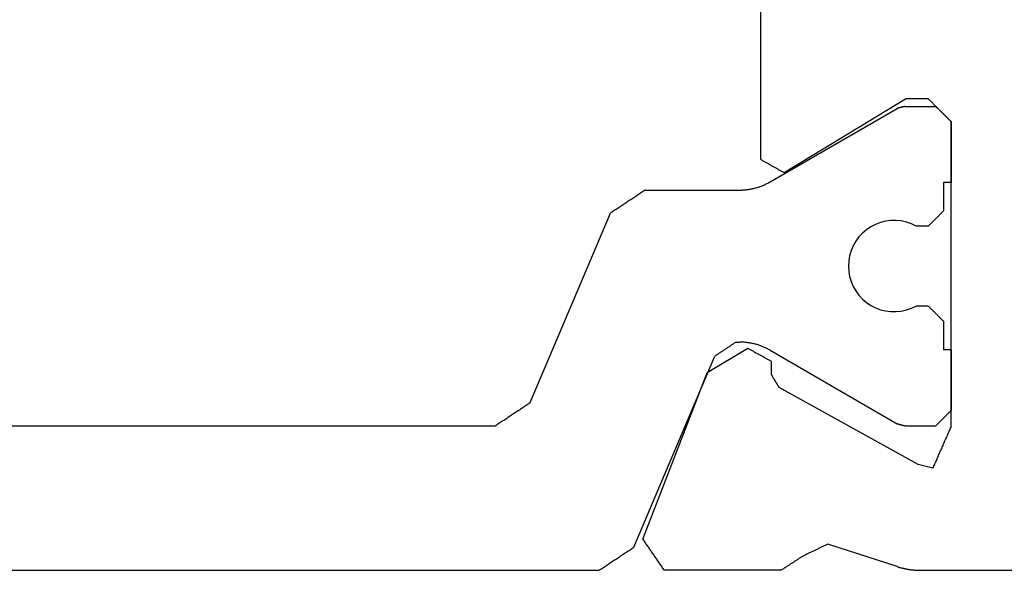
# Model space of a CAD drawing. Units: millimetres. Extents: x 0 to 2903, y -1931 to -50.
# Drawn here: x 2541 to 2554, y -595 to -588 of the extents above; entities that cross this region are included whole.
import ezdxf

# ---------------------------------------------------------------- set-up
doc = ezdxf.new("R2010")
doc.units = ezdxf.units.MM
doc.layers.add('CrossSectionsProfils', color=7, linetype='Continuous')

# ---------------------------------------------------------------- blocks, each defined once
blk = doc.blocks.new('04_29068_X', base_point=(2074.33, -1054.486))
at = {"layer": 'CrossSectionsProfils'}
for p, q in [((2115.73, -1071.487), (2115.73, -1065.786)), ((2109.705, -1071.211), (2109.697, -1071.22)), ((2109.702, -1071.214), (2109.697, -1071.22)), ((2109.708, -1071.209), (2109.702, -1071.214)), ((2109.713, -1071.203), (2109.705, -1071.211)), ((2109.713, -1071.203), (2109.708, -1071.209)), ((2109.722, -1071.195), (2109.713, -1071.203)), ((2109.719, -1071.197), (2109.713, -1071.203)), ((2109.724, -1071.192), (2109.719, -1071.197)), ((2109.73, -1071.186), (2109.722, -1071.195)), ((2109.73, -1071.186), (2109.724, -1071.192)), ((2109.738, -1071.178), (2109.73, -1071.186)), ((2109.735, -1071.181), (2109.73, -1071.186)), ((2109.741, -1071.175), (2109.735, -1071.181)), ((2109.747, -1071.17), (2109.738, -1071.178)), ((2109.747, -1071.17), (2109.741, -1071.175)), ((2109.755, -1071.161), (2109.747, -1071.17)), ((2109.752, -1071.164), (2109.747, -1071.17)), ((2109.758, -1071.159), (2109.752, -1071.164)), ((2109.763, -1071.153), (2109.755, -1071.161)), ((2109.763, -1071.153), (2109.758, -1071.159)), ((2109.772, -1071.145), (2109.763, -1071.153)), ((2109.769, -1071.147), (2109.763, -1071.153)), ((2109.774, -1071.142), (2109.769, -1071.147)), ((2109.78, -1071.136), (2109.772, -1071.145)), ((2109.78, -1071.136), (2109.774, -1071.142)), ((2109.788, -1071.128), (2109.78, -1071.136)), ((2109.785, -1071.131), (2109.78, -1071.136)), ((2109.791, -1071.125), (2109.785, -1071.131)), ((2109.797, -1071.12), (2109.788, -1071.128)), ((2109.797, -1071.12), (2109.791, -1071.125)), ((2109.805, -1071.111), (2109.797, -1071.12)), ((2109.802, -1071.114), (2109.797, -1071.12)), ((2109.808, -1071.109), (2109.802, -1071.114)), ((2109.813, -1071.103), (2109.805, -1071.111)), ((2109.813, -1071.103), (2109.808, -1071.109)), ((2109.822, -1071.095), (2109.813, -1071.103)), ((2109.819, -1071.097), (2109.813, -1071.103)), ((2109.824, -1071.092), (2109.819, -1071.097)), ((2109.83, -1071.086), (2109.822, -1071.095)), ((2109.83, -1071.086), (2109.824, -1071.092)), ((2113.847, -1071.086), (2109.83, -1071.086)), ((2109.83, -1071.086), (2110.63, -1071.086)), ((2112.83, -1071.086), (2113.63, -1071.086)), ((2113.635, -1071.092), (2113.63, -1071.086)), ((2113.862, -1071.093), (2113.847, -1071.086)), ((2113.877, -1071.1), (2113.862, -1071.093)), ((2113.892, -1071.106), (2113.877, -1071.1)), ((2113.907, -1071.113), (2113.892, -1071.106)), ((2113.922, -1071.119), (2113.907, -1071.113)), ((2113.937, -1071.126), (2113.922, -1071.119)), ((2113.952, -1071.133), (2113.937, -1071.126)), ((2113.967, -1071.139), (2113.952, -1071.133)), ((2113.982, -1071.146), (2113.967, -1071.139)), ((2113.997, -1071.152), (2113.982, -1071.146)), ((2114.012, -1071.159), (2113.997, -1071.152)), ((2114.028, -1071.166), (2114.012, -1071.159)), ((2114.043, -1071.172), (2114.028, -1071.166)), ((2114.058, -1071.179), (2114.043, -1071.172)), ((2114.073, -1071.185), (2114.058, -1071.179)), ((2114.088, -1071.192), (2114.073, -1071.185)), ((2114.103, -1071.199), (2114.088, -1071.192)), ((2114.118, -1071.205), (2114.103, -1071.199)), ((2114.133, -1071.212), (2114.118, -1071.205)), ((2114.148, -1071.218), (2114.133, -1071.212)), ((2109.58, -1071.336), (2109.572, -1071.345)), ((2109.588, -1071.328), (2109.58, -1071.336)), ((2109.597, -1071.32), (2109.588, -1071.328)), ((2109.605, -1071.311), (2109.597, -1071.32)), ((2109.613, -1071.303), (2109.605, -1071.311)), ((2109.622, -1071.295), (2109.613, -1071.303)), ((2109.63, -1071.286), (2109.622, -1071.295)), ((2109.638, -1071.278), (2109.63, -1071.286)), ((2109.635, -1071.281), (2109.63, -1071.286)), ((2109.641, -1071.275), (2109.635, -1071.281)), ((2109.647, -1071.27), (2109.638, -1071.278)), ((2109.647, -1071.27), (2109.641, -1071.275)), ((2109.655, -1071.261), (2109.647, -1071.27)), ((2109.652, -1071.264), (2109.647, -1071.27)), ((2109.658, -1071.259), (2109.652, -1071.264)), ((2109.663, -1071.253), (2109.655, -1071.261)), ((2109.663, -1071.253), (2109.658, -1071.259)), ((2109.672, -1071.245), (2109.663, -1071.253)), ((2109.669, -1071.247), (2109.663, -1071.253)), ((2109.674, -1071.242), (2109.669, -1071.247)), ((2109.68, -1071.236), (2109.672, -1071.245)), ((2109.68, -1071.236), (2109.674, -1071.242)), ((2109.688, -1071.228), (2109.68, -1071.236)), ((2109.685, -1071.231), (2109.68, -1071.236)), ((2109.691, -1071.225), (2109.685, -1071.231)), ((2109.697, -1071.22), (2109.688, -1071.228)), ((2109.697, -1071.22), (2109.691, -1071.225)), ((2114.163, -1071.225), (2114.148, -1071.218)), ((2114.178, -1071.232), (2114.163, -1071.225)), ((2114.193, -1071.238), (2114.178, -1071.232)), ((2114.208, -1071.245), (2114.193, -1071.238)), ((2114.223, -1071.251), (2114.208, -1071.245)), ((2114.238, -1071.258), (2114.223, -1071.251)), ((2114.253, -1071.265), (2114.238, -1071.258)), ((2114.268, -1071.271), (2114.253, -1071.265)), ((2114.283, -1071.278), (2114.268, -1071.271)), ((2114.298, -1071.284), (2114.283, -1071.278)), ((2114.313, -1071.291), (2114.298, -1071.284)), ((2114.328, -1071.298), (2114.313, -1071.291)), ((2114.343, -1071.304), (2114.328, -1071.298)), ((2114.389, -1071.324), (2114.34, -1071.518)), ((2114.358, -1071.311), (2114.343, -1071.304)), ((2114.373, -1071.317), (2114.358, -1071.311)), ((2114.389, -1071.324), (2114.373, -1071.317)), ((2109.538, -1071.378), (2109.53, -1071.386)), ((2109.53, -1071.386), (2109.53, -1071.686)), ((2109.547, -1071.37), (2109.538, -1071.378)), ((2109.555, -1071.361), (2109.547, -1071.37)), ((2109.563, -1071.353), (2109.555, -1071.361)), ((2109.572, -1071.345), (2109.563, -1071.353)), ((2114.34, -1071.518), (2113.327, -1073.348)), ((2115.722, -1071.609), (2115.723, -1071.6)), ((2115.723, -1071.6), (2115.724, -1071.592)), ((2115.724, -1071.592), (2115.725, -1071.583)), ((2115.725, -1071.583), (2115.726, -1071.574)), ((2115.726, -1071.574), (2115.727, -1071.566)), ((2115.727, -1071.557), (2115.728, -1071.548)), ((2115.727, -1071.566), (2115.727, -1071.557)), ((2115.728, -1071.548), (2115.729, -1071.539)), ((2115.729, -1071.522), (2115.73, -1071.513)), ((2115.729, -1071.531), (2115.729, -1071.522)), ((2115.729, -1071.539), (2115.729, -1071.531)), ((2115.73, -1071.496), (2115.73, -1071.487)), ((2115.73, -1071.504), (2115.73, -1071.496)), ((2115.73, -1071.513), (2115.73, -1071.504)), ((2110.501, -1073.282), (2109.53, -1071.686)), ((2115.698, -1071.738), (2115.7, -1071.73)), ((2115.7, -1071.73), (2115.702, -1071.721)), ((2115.702, -1071.721), (2115.704, -1071.713)), ((2115.704, -1071.713), (2115.706, -1071.704)), ((2115.706, -1071.704), (2115.708, -1071.695)), ((2115.708, -1071.695), (2115.71, -1071.687)), ((2115.71, -1071.687), (2115.711, -1071.678)), ((2115.711, -1071.678), (2115.713, -1071.67)), ((2115.713, -1071.67), (2115.715, -1071.661)), ((2115.715, -1071.661), (2115.716, -1071.652)), ((2115.716, -1071.652), (2115.718, -1071.644)), ((2115.718, -1071.644), (2115.719, -1071.635)), ((2115.719, -1071.635), (2115.72, -1071.627)), ((2115.72, -1071.627), (2115.721, -1071.618)), ((2115.721, -1071.618), (2115.722, -1071.609)), ((2115.681, -1071.797), (2115.385, -1072.705)), ((2115.681, -1071.797), (2115.683, -1071.789)), ((2115.683, -1071.789), (2115.686, -1071.78)), ((2115.686, -1071.78), (2115.688, -1071.772)), ((2115.688, -1071.772), (2115.691, -1071.763)), ((2115.691, -1071.763), (2115.693, -1071.755)), ((2115.693, -1071.755), (2115.696, -1071.747)), ((2115.696, -1071.747), (2115.698, -1071.738)), ((2115.385, -1072.705), (2115.389, -1072.715)), ((2115.389, -1072.715), (2115.394, -1072.725)), ((2115.394, -1072.725), (2115.399, -1072.734)), ((2115.399, -1072.734), (2115.403, -1072.744)), ((2115.403, -1072.744), (2115.408, -1072.753)), ((2115.408, -1072.753), (2115.413, -1072.763)), ((2115.413, -1072.763), (2115.417, -1072.773)), ((2115.417, -1072.773), (2115.422, -1072.782)), ((2115.422, -1072.782), (2115.427, -1072.792)), ((2115.427, -1072.792), (2115.431, -1072.802)), ((2115.431, -1072.802), (2115.436, -1072.811)), ((2115.436, -1072.811), (2115.441, -1072.821)), ((2115.441, -1072.821), (2115.445, -1072.83)), ((2115.445, -1072.83), (2115.45, -1072.84)), ((2115.45, -1072.84), (2115.455, -1072.85)), ((2115.455, -1072.85), (2115.459, -1072.859)), ((2115.459, -1072.859), (2115.464, -1072.869)), ((2115.464, -1072.869), (2115.469, -1072.878)), ((2115.469, -1072.878), (2115.473, -1072.888)), ((2115.473, -1072.888), (2115.478, -1072.898)), ((2115.478, -1072.898), (2115.483, -1072.907)), ((2115.483, -1072.907), (2115.487, -1072.917)), ((2115.487, -1072.917), (2115.492, -1072.927)), ((2115.492, -1072.927), (2115.497, -1072.936)), ((2115.497, -1072.936), (2115.501, -1072.946)), ((2115.501, -1072.946), (2115.506, -1072.955)), ((2115.506, -1072.955), (2115.511, -1072.965)), ((2115.511, -1072.965), (2115.515, -1072.975)), ((2115.515, -1072.975), (2115.52, -1072.984)), ((2115.52, -1072.984), (2115.525, -1072.994)), ((2115.525, -1072.994), (2115.529, -1073.003)), ((2115.529, -1073.003), (2115.534, -1073.013)), ((2115.534, -1073.013), (2115.539, -1073.023)), ((2115.539, -1073.023), (2115.543, -1073.032)), ((2115.543, -1073.032), (2115.548, -1073.042)), ((2115.548, -1073.042), (2115.553, -1073.051)), ((2115.558, -1073.059), (2115.553, -1073.051)), ((2115.563, -1073.067), (2115.558, -1073.059)), ((2115.568, -1073.074), (2115.563, -1073.067)), ((2115.572, -1073.082), (2115.568, -1073.074)), ((2115.577, -1073.09), (2115.572, -1073.082)), ((2115.582, -1073.097), (2115.577, -1073.09)), ((2115.587, -1073.105), (2115.582, -1073.097)), ((2115.592, -1073.112), (2115.587, -1073.105)), ((2115.597, -1073.12), (2115.592, -1073.112)), ((2115.602, -1073.128), (2115.597, -1073.12)), ((2115.607, -1073.135), (2115.602, -1073.128)), ((2115.612, -1073.143), (2115.607, -1073.135)), ((2115.617, -1073.15), (2115.612, -1073.143)), ((2115.622, -1073.158), (2115.617, -1073.15)), ((2110.496, -1073.291), (2110.501, -1073.282)), ((2115.627, -1073.166), (2115.622, -1073.158)), ((2115.631, -1073.173), (2115.627, -1073.166)), ((2115.636, -1073.181), (2115.631, -1073.173)), ((2115.641, -1073.188), (2115.636, -1073.181)), ((2115.646, -1073.196), (2115.641, -1073.188)), ((2115.651, -1073.204), (2115.646, -1073.196)), ((2115.656, -1073.211), (2115.651, -1073.204)), ((2115.661, -1073.219), (2115.656, -1073.211)), ((2115.666, -1073.226), (2115.661, -1073.219)), ((2115.671, -1073.234), (2115.666, -1073.226)), ((2115.676, -1073.242), (2115.671, -1073.234)), ((2115.681, -1073.249), (2115.676, -1073.242)), ((2115.686, -1073.257), (2115.681, -1073.249)), ((2115.691, -1073.264), (2115.686, -1073.257)), ((2115.695, -1073.272), (2115.691, -1073.264)), ((2115.7, -1073.28), (2115.695, -1073.272)), ((2115.705, -1073.287), (2115.7, -1073.28)), ((2110.425, -1073.418), (2110.43, -1073.409)), ((2110.43, -1073.409), (2110.434, -1073.401)), ((2110.434, -1073.401), (2110.439, -1073.392)), ((2110.439, -1073.392), (2110.444, -1073.384)), ((2110.444, -1073.384), (2110.449, -1073.375)), ((2110.449, -1073.375), (2110.453, -1073.367)), ((2110.453, -1073.367), (2110.458, -1073.358)), ((2110.458, -1073.358), (2110.463, -1073.35)), ((2110.463, -1073.35), (2110.468, -1073.342)), ((2110.468, -1073.342), (2110.472, -1073.333)), ((2110.472, -1073.333), (2110.477, -1073.325)), ((2110.477, -1073.325), (2110.482, -1073.316)), ((2110.482, -1073.316), (2110.487, -1073.308)), ((2110.487, -1073.308), (2110.491, -1073.299)), ((2110.491, -1073.299), (2110.496, -1073.291)), ((2113.213, -1073.417), (2113.218, -1073.414)), ((2113.218, -1073.414), (2113.223, -1073.411)), ((2113.223, -1073.411), (2113.227, -1073.408)), ((2113.227, -1073.408), (2113.232, -1073.405)), ((2113.232, -1073.405), (2113.237, -1073.402)), ((2113.237, -1073.402), (2113.242, -1073.399)), ((2113.242, -1073.399), (2113.246, -1073.397)), ((2113.246, -1073.397), (2113.251, -1073.394)), ((2113.251, -1073.394), (2113.256, -1073.391)), ((2113.256, -1073.391), (2113.261, -1073.388)), ((2113.261, -1073.388), (2113.265, -1073.385)), ((2113.265, -1073.385), (2113.27, -1073.382)), ((2113.27, -1073.382), (2113.275, -1073.379)), ((2113.275, -1073.379), (2113.28, -1073.377)), ((2113.28, -1073.377), (2113.284, -1073.374)), ((2113.284, -1073.374), (2113.289, -1073.371)), ((2113.289, -1073.371), (2113.294, -1073.368)), ((2113.294, -1073.368), (2113.299, -1073.365)), ((2113.299, -1073.365), (2113.303, -1073.362)), ((2113.303, -1073.362), (2113.308, -1073.359)), ((2113.308, -1073.359), (2113.313, -1073.356)), ((2113.313, -1073.356), (2113.318, -1073.354)), ((2113.318, -1073.354), (2113.323, -1073.351)), ((2113.323, -1073.351), (2113.327, -1073.348)), ((2115.71, -1073.295), (2115.705, -1073.287)), ((2115.715, -1073.302), (2115.71, -1073.295)), ((2115.72, -1073.31), (2115.715, -1073.302)), ((2115.725, -1073.318), (2115.72, -1073.31)), ((2115.73, -1073.325), (2115.725, -1073.318)), ((2115.73, -1073.325), (2115.73, -1074.86)), ((2110.349, -1073.553), (2110.354, -1073.544)), ((2110.354, -1073.544), (2110.358, -1073.536)), ((2110.358, -1073.536), (2110.363, -1073.527)), ((2110.363, -1073.527), (2110.368, -1073.519)), ((2110.368, -1073.519), (2110.373, -1073.51)), ((2110.373, -1073.51), (2110.377, -1073.502)), ((2110.377, -1073.502), (2110.382, -1073.493)), ((2110.382, -1073.493), (2110.387, -1073.485)), ((2110.387, -1073.485), (2110.392, -1073.477)), ((2110.392, -1073.477), (2110.396, -1073.468)), ((2110.396, -1073.468), (2110.401, -1073.46)), ((2110.401, -1073.46), (2110.406, -1073.451)), ((2110.406, -1073.451), (2110.411, -1073.443)), ((2110.411, -1073.443), (2110.415, -1073.434)), ((2110.415, -1073.434), (2110.42, -1073.426)), ((2110.42, -1073.426), (2110.425, -1073.418)), ((2112.934, -1073.538), (2112.93, -1073.547)), ((2112.939, -1073.53), (2112.934, -1073.538)), ((2112.944, -1073.521), (2112.939, -1073.53)), ((2112.948, -1073.513), (2112.944, -1073.521)), ((2112.953, -1073.505), (2112.948, -1073.513)), ((2112.958, -1073.496), (2112.953, -1073.505)), ((2112.962, -1073.488), (2112.958, -1073.496)), ((2112.967, -1073.479), (2112.962, -1073.488)), ((2112.972, -1073.471), (2112.967, -1073.479)), ((2112.976, -1073.463), (2112.972, -1073.471)), ((2112.981, -1073.454), (2112.976, -1073.463)), ((2112.981, -1073.454), (2113.156, -1073.451)), ((2113.156, -1073.451), (2113.161, -1073.448)), ((2113.161, -1073.448), (2113.165, -1073.445)), ((2113.165, -1073.445), (2113.17, -1073.442)), ((2113.17, -1073.442), (2113.175, -1073.44)), ((2113.175, -1073.44), (2113.18, -1073.437)), ((2113.18, -1073.437), (2113.184, -1073.434)), ((2113.184, -1073.434), (2113.189, -1073.431)), ((2113.189, -1073.431), (2113.194, -1073.428)), ((2113.194, -1073.428), (2113.199, -1073.425)), ((2113.199, -1073.425), (2113.204, -1073.422)), ((2113.204, -1073.422), (2113.208, -1073.419)), ((2113.208, -1073.419), (2113.213, -1073.417)), ((2110.33, -1073.586), (2106.73, -1073.586)), ((2110.33, -1073.586), (2110.335, -1073.578)), ((2110.335, -1073.578), (2110.339, -1073.569)), ((2110.339, -1073.569), (2110.344, -1073.561)), ((2110.344, -1073.561), (2110.349, -1073.553)), ((2112.86, -1073.673), (2112.855, -1073.681)), ((2112.864, -1073.665), (2112.86, -1073.673)), ((2112.869, -1073.656), (2112.864, -1073.665)), ((2112.874, -1073.648), (2112.869, -1073.656)), ((2112.878, -1073.639), (2112.874, -1073.648)), ((2112.883, -1073.631), (2112.878, -1073.639)), ((2112.888, -1073.622), (2112.883, -1073.631)), ((2112.892, -1073.614), (2112.888, -1073.622)), ((2112.897, -1073.606), (2112.892, -1073.614)), ((2112.902, -1073.597), (2112.897, -1073.606)), ((2112.906, -1073.589), (2112.902, -1073.597)), ((2112.911, -1073.58), (2112.906, -1073.589)), ((2112.916, -1073.572), (2112.911, -1073.58)), ((2112.92, -1073.564), (2112.916, -1073.572)), ((2112.925, -1073.555), (2112.92, -1073.564)), ((2112.93, -1073.547), (2112.925, -1073.555)), ((2112.818, -1073.749), (2112.813, -1073.757)), ((2112.813, -1073.757), (2113.135, -1074.292)), ((2112.822, -1073.74), (2112.818, -1073.749)), ((2112.827, -1073.732), (2112.822, -1073.74)), ((2112.832, -1073.724), (2112.827, -1073.732)), ((2112.836, -1073.715), (2112.832, -1073.724)), ((2112.841, -1073.707), (2112.836, -1073.715)), ((2112.846, -1073.698), (2112.841, -1073.707)), ((2112.85, -1073.69), (2112.846, -1073.698)), ((2112.855, -1073.681), (2112.85, -1073.69)), ((2115.321, -1075.14), (2113.135, -1074.292)), ((2115.56, -1074.977), (2115.571, -1074.969)), ((2115.571, -1074.969), (2115.582, -1074.961)), ((2115.582, -1074.961), (2115.594, -1074.954)), ((2115.594, -1074.954), (2115.605, -1074.946)), ((2115.605, -1074.946), (2115.616, -1074.938)), ((2115.616, -1074.938), (2115.628, -1074.93)), ((2115.628, -1074.93), (2115.639, -1074.923)), ((2115.639, -1074.923), (2115.65, -1074.915)), ((2115.65, -1074.915), (2115.662, -1074.907)), ((2115.662, -1074.907), (2115.673, -1074.899)), ((2115.673, -1074.899), (2115.684, -1074.892)), ((2115.684, -1074.892), (2115.696, -1074.884)), ((2115.696, -1074.884), (2115.707, -1074.876)), ((2115.707, -1074.876), (2115.719, -1074.868)), ((2115.719, -1074.868), (2115.73, -1074.86)), ((2115.378, -1075.101), (2115.389, -1075.094)), ((2115.389, -1075.094), (2115.401, -1075.086)), ((2115.401, -1075.086), (2115.412, -1075.078)), ((2115.412, -1075.078), (2115.423, -1075.07)), ((2115.423, -1075.07), (2115.435, -1075.062)), ((2115.435, -1075.062), (2115.446, -1075.055)), ((2115.446, -1075.055), (2115.458, -1075.047)), ((2115.458, -1075.047), (2115.469, -1075.039)), ((2115.469, -1075.039), (2115.48, -1075.031)), ((2115.48, -1075.031), (2115.492, -1075.024)), ((2115.492, -1075.024), (2115.503, -1075.016)), ((2115.503, -1075.016), (2115.514, -1075.008)), ((2115.514, -1075.008), (2115.526, -1075)), ((2115.526, -1075), (2115.537, -1074.993)), ((2115.537, -1074.993), (2115.548, -1074.985)), ((2115.548, -1074.985), (2115.56, -1074.977)), ((2115.321, -1075.14), (2115.333, -1075.132)), ((2115.333, -1075.132), (2115.344, -1075.125)), ((2115.344, -1075.125), (2115.355, -1075.117)), ((2115.355, -1075.117), (2115.367, -1075.109)), ((2115.367, -1075.109), (2115.378, -1075.101))]:
    blk.add_line(p, q, dxfattribs=at)
at = {"layer": 'CrossSectionsProfils', "color": 1}
for p, q in [((2110.63, -1071.086), (2110.63, -1071.186)), ((2110.63, -1071.186), (2111.005, -1071.186)), ((2111.01, -1071.192), (2111.005, -1071.186)), ((2111.016, -1071.197), (2111.01, -1071.192)), ((2111.022, -1071.203), (2111.016, -1071.197)), ((2111.027, -1071.209), (2111.022, -1071.203)), ((2111.033, -1071.214), (2111.027, -1071.209)), ((2111.038, -1071.22), (2111.033, -1071.214)), ((2112.427, -1071.214), (2112.422, -1071.22)), ((2112.433, -1071.209), (2112.427, -1071.214)), ((2112.438, -1071.203), (2112.433, -1071.209)), ((2112.444, -1071.197), (2112.438, -1071.203)), ((2112.449, -1071.192), (2112.444, -1071.197)), ((2112.455, -1071.186), (2112.449, -1071.192)), ((2112.455, -1071.186), (2112.83, -1071.186)), ((2112.83, -1071.086), (2112.83, -1071.186)), ((2113.641, -1071.097), (2113.635, -1071.092)), ((2113.647, -1071.103), (2113.641, -1071.097)), ((2113.652, -1071.109), (2113.647, -1071.103)), ((2113.658, -1071.114), (2113.652, -1071.109)), ((2113.663, -1071.12), (2113.658, -1071.114)), ((2113.669, -1071.125), (2113.663, -1071.12)), ((2113.674, -1071.131), (2113.669, -1071.125)), ((2113.68, -1071.136), (2113.674, -1071.131)), ((2113.685, -1071.142), (2113.68, -1071.136)), ((2113.691, -1071.147), (2113.685, -1071.142)), ((2113.697, -1071.153), (2113.691, -1071.147)), ((2113.702, -1071.159), (2113.697, -1071.153)), ((2113.708, -1071.164), (2113.702, -1071.159)), ((2113.713, -1071.17), (2113.708, -1071.164)), ((2113.719, -1071.175), (2113.713, -1071.17)), ((2113.724, -1071.181), (2113.719, -1071.175)), ((2113.73, -1071.186), (2113.724, -1071.181)), ((2113.735, -1071.192), (2113.73, -1071.186)), ((2113.741, -1071.197), (2113.735, -1071.192)), ((2113.747, -1071.203), (2113.741, -1071.197)), ((2113.752, -1071.209), (2113.747, -1071.203)), ((2113.758, -1071.214), (2113.752, -1071.209)), ((2113.763, -1071.22), (2113.758, -1071.214)), ((2109.63, -1071.693), (2109.63, -1071.286)), ((2111.044, -1071.225), (2111.038, -1071.22)), ((2111.049, -1071.231), (2111.044, -1071.225)), ((2111.055, -1071.236), (2111.049, -1071.231)), ((2111.06, -1071.242), (2111.055, -1071.236)), ((2111.066, -1071.247), (2111.06, -1071.242)), ((2111.072, -1071.253), (2111.066, -1071.247)), ((2111.077, -1071.259), (2111.072, -1071.253)), ((2111.083, -1071.264), (2111.077, -1071.259)), ((2111.088, -1071.27), (2111.083, -1071.264)), ((2111.094, -1071.275), (2111.088, -1071.27)), ((2111.099, -1071.281), (2111.094, -1071.275)), ((2111.105, -1071.286), (2111.099, -1071.281)), ((2111.11, -1071.292), (2111.105, -1071.286)), ((2111.116, -1071.297), (2111.11, -1071.292)), ((2111.122, -1071.303), (2111.116, -1071.297)), ((2111.127, -1071.309), (2111.122, -1071.303)), ((2111.133, -1071.314), (2111.127, -1071.309)), ((2111.138, -1071.32), (2111.133, -1071.314)), ((2111.144, -1071.325), (2111.138, -1071.32)), ((2111.149, -1071.331), (2111.144, -1071.325)), ((2111.155, -1071.336), (2111.149, -1071.331)), ((2111.16, -1071.342), (2111.155, -1071.336)), ((2111.166, -1071.347), (2111.16, -1071.342)), ((2112.299, -1071.342), (2112.294, -1071.347)), ((2112.305, -1071.336), (2112.299, -1071.342)), ((2112.31, -1071.331), (2112.305, -1071.336)), ((2112.316, -1071.325), (2112.31, -1071.331)), ((2112.322, -1071.32), (2112.316, -1071.325)), ((2112.327, -1071.314), (2112.322, -1071.32)), ((2112.333, -1071.309), (2112.327, -1071.314)), ((2112.338, -1071.303), (2112.333, -1071.309)), ((2112.344, -1071.297), (2112.338, -1071.303)), ((2112.349, -1071.292), (2112.344, -1071.297)), ((2112.355, -1071.286), (2112.349, -1071.292)), ((2112.36, -1071.281), (2112.355, -1071.286)), ((2112.366, -1071.275), (2112.36, -1071.281)), ((2112.372, -1071.27), (2112.366, -1071.275)), ((2112.377, -1071.264), (2112.372, -1071.27)), ((2112.383, -1071.259), (2112.377, -1071.264)), ((2112.388, -1071.253), (2112.383, -1071.259)), ((2112.394, -1071.247), (2112.388, -1071.253)), ((2112.399, -1071.242), (2112.394, -1071.247)), ((2112.405, -1071.236), (2112.399, -1071.242)), ((2112.41, -1071.231), (2112.405, -1071.236)), ((2112.416, -1071.225), (2112.41, -1071.231)), ((2112.422, -1071.22), (2112.416, -1071.225)), ((2113.769, -1071.225), (2113.763, -1071.22)), ((2113.774, -1071.231), (2113.769, -1071.225)), ((2113.78, -1071.236), (2113.774, -1071.231)), ((2113.785, -1071.242), (2113.78, -1071.236)), ((2113.791, -1071.247), (2113.785, -1071.242)), ((2113.797, -1071.253), (2113.791, -1071.247)), ((2113.802, -1071.259), (2113.797, -1071.253)), ((2113.808, -1071.264), (2113.802, -1071.259)), ((2113.813, -1071.27), (2113.808, -1071.264)), ((2113.819, -1071.275), (2113.813, -1071.27)), ((2113.824, -1071.281), (2113.819, -1071.275)), ((2113.83, -1071.286), (2113.824, -1071.281)), ((2113.83, -1071.693), (2113.83, -1071.286)), ((2111.172, -1071.353), (2111.166, -1071.347)), ((2111.177, -1071.359), (2111.172, -1071.353)), ((2111.183, -1071.364), (2111.177, -1071.359)), ((2111.188, -1071.37), (2111.183, -1071.364)), ((2111.194, -1071.375), (2111.188, -1071.37)), ((2111.199, -1071.381), (2111.194, -1071.375)), ((2111.205, -1071.386), (2111.199, -1071.381)), ((2111.205, -1071.386), (2111.205, -1071.546)), ((2112.26, -1071.381), (2112.255, -1071.386)), ((2112.255, -1071.386), (2112.255, -1071.546)), ((2112.266, -1071.375), (2112.26, -1071.381)), ((2112.272, -1071.37), (2112.266, -1071.375)), ((2112.277, -1071.364), (2112.272, -1071.37)), ((2112.283, -1071.359), (2112.277, -1071.364)), ((2112.288, -1071.353), (2112.283, -1071.359)), ((2112.294, -1071.347), (2112.288, -1071.353)), ((2111.205, -1071.546), (2111.175, -1071.608)), ((2112.285, -1071.608), (2112.255, -1071.546)), ((2109.63, -1071.693), (2109.631, -1071.696)), ((2109.631, -1071.696), (2109.631, -1071.698)), ((2109.631, -1071.698), (2109.632, -1071.701)), ((2109.632, -1071.701), (2109.633, -1071.704)), ((2109.633, -1071.704), (2109.634, -1071.707)), ((2109.634, -1071.707), (2109.634, -1071.709)), ((2109.634, -1071.709), (2109.635, -1071.712)), ((2109.635, -1071.712), (2109.636, -1071.715)), ((2109.636, -1071.715), (2109.637, -1071.718)), ((2109.637, -1071.718), (2109.637, -1071.721)), ((2109.637, -1071.721), (2109.638, -1071.723)), ((2109.638, -1071.723), (2109.639, -1071.726)), ((2109.639, -1071.726), (2109.64, -1071.729)), ((2109.64, -1071.729), (2109.64, -1071.732)), ((2109.64, -1071.732), (2109.641, -1071.734)), ((2111.152, -1071.674), (2111.137, -1071.741)), ((2111.175, -1071.608), (2111.152, -1071.674)), ((2112.307, -1071.674), (2112.285, -1071.608)), ((2112.322, -1071.741), (2112.307, -1071.674)), ((2113.819, -1071.732), (2113.82, -1071.729)), ((2113.819, -1071.734), (2113.819, -1071.732)), ((2113.82, -1071.729), (2113.821, -1071.726)), ((2113.821, -1071.726), (2113.822, -1071.723)), ((2113.822, -1071.721), (2113.823, -1071.718)), ((2113.822, -1071.723), (2113.822, -1071.721)), ((2113.823, -1071.718), (2113.824, -1071.715)), ((2113.824, -1071.715), (2113.825, -1071.712)), ((2113.825, -1071.709), (2113.826, -1071.707)), ((2113.825, -1071.712), (2113.825, -1071.709)), ((2113.826, -1071.707), (2113.827, -1071.704)), ((2113.827, -1071.704), (2113.828, -1071.701)), ((2113.828, -1071.698), (2113.829, -1071.696)), ((2113.828, -1071.701), (2113.828, -1071.698)), ((2113.829, -1071.696), (2113.83, -1071.693)), ((2109.641, -1071.734), (2109.642, -1071.737)), ((2109.642, -1071.737), (2109.643, -1071.74)), ((2109.643, -1071.74), (2109.643, -1071.743)), ((2109.643, -1071.743), (2109.644, -1071.746)), ((2109.644, -1071.746), (2109.645, -1071.748)), ((2109.645, -1071.748), (2109.646, -1071.751)), ((2109.646, -1071.751), (2109.646, -1071.754)), ((2109.646, -1071.754), (2109.647, -1071.757)), ((2109.647, -1071.757), (2109.648, -1071.759)), ((2109.648, -1071.759), (2109.648, -1071.762)), ((2109.648, -1071.762), (2109.649, -1071.765)), ((2109.649, -1071.765), (2109.65, -1071.768)), ((2109.65, -1071.768), (2109.651, -1071.771)), ((2109.651, -1071.771), (2109.651, -1071.773)), ((2109.651, -1071.773), (2109.652, -1071.776)), ((2109.652, -1071.776), (2109.653, -1071.779)), ((2109.653, -1071.779), (2109.654, -1071.782)), ((2109.654, -1071.782), (2109.654, -1071.784)), ((2109.654, -1071.784), (2109.655, -1071.787)), ((2109.655, -1071.787), (2109.656, -1071.79)), ((2109.656, -1071.79), (2109.657, -1071.793)), ((2110.623, -1073.466), (2109.657, -1071.793)), ((2111.137, -1071.741), (2111.13, -1071.81)), ((2111.13, -1071.81), (2111.131, -1071.879)), ((2112.329, -1071.81), (2112.322, -1071.741)), ((2112.328, -1071.879), (2112.329, -1071.81)), ((2112.837, -1073.466), (2113.803, -1071.793)), ((2113.803, -1071.793), (2113.804, -1071.79)), ((2113.804, -1071.79), (2113.805, -1071.787)), ((2113.805, -1071.784), (2113.806, -1071.782)), ((2113.805, -1071.787), (2113.805, -1071.784)), ((2113.806, -1071.782), (2113.807, -1071.779)), ((2113.807, -1071.779), (2113.808, -1071.776)), ((2113.808, -1071.773), (2113.809, -1071.771)), ((2113.808, -1071.776), (2113.808, -1071.773)), ((2113.809, -1071.771), (2113.81, -1071.768)), ((2113.81, -1071.768), (2113.811, -1071.765)), ((2113.811, -1071.762), (2113.812, -1071.759)), ((2113.811, -1071.765), (2113.811, -1071.762)), ((2113.812, -1071.759), (2113.813, -1071.757)), ((2113.813, -1071.757), (2113.814, -1071.754)), ((2113.814, -1071.751), (2113.815, -1071.748)), ((2113.814, -1071.754), (2113.814, -1071.751)), ((2113.815, -1071.748), (2113.816, -1071.746)), ((2113.816, -1071.743), (2113.817, -1071.74)), ((2113.816, -1071.746), (2113.816, -1071.743)), ((2113.817, -1071.74), (2113.818, -1071.737)), ((2113.818, -1071.737), (2113.819, -1071.734)), ((2111.131, -1071.879), (2111.14, -1071.948)), ((2111.14, -1071.948), (2111.157, -1072.015)), ((2112.303, -1072.015), (2112.319, -1071.948)), ((2112.319, -1071.948), (2112.328, -1071.879)), ((2111.157, -1072.015), (2111.181, -1072.08)), ((2111.181, -1072.08), (2111.213, -1072.141)), ((2112.247, -1072.141), (2112.278, -1072.08)), ((2112.278, -1072.08), (2112.303, -1072.015)), ((2111.213, -1072.141), (2111.252, -1072.199)), ((2111.252, -1072.199), (2111.296, -1072.251)), ((2112.163, -1072.251), (2112.208, -1072.199)), ((2112.208, -1072.199), (2112.247, -1072.141)), ((2111.296, -1072.251), (2111.347, -1072.298)), ((2111.347, -1072.298), (2111.403, -1072.339)), ((2111.403, -1072.339), (2111.463, -1072.374)), ((2111.463, -1072.374), (2111.526, -1072.401)), ((2111.933, -1072.401), (2111.997, -1072.374)), ((2111.997, -1072.374), (2112.057, -1072.339)), ((2112.057, -1072.339), (2112.113, -1072.298)), ((2112.113, -1072.298), (2112.163, -1072.251)), ((2111.526, -1072.401), (2111.593, -1072.42)), ((2111.593, -1072.42), (2111.661, -1072.432)), ((2111.661, -1072.432), (2111.73, -1072.436)), ((2111.73, -1072.436), (2111.799, -1072.432)), ((2111.799, -1072.432), (2111.867, -1072.42)), ((2111.867, -1072.42), (2111.933, -1072.401)), ((2110.628, -1073.476), (2110.623, -1073.466)), ((2110.634, -1073.486), (2110.628, -1073.476)), ((2110.639, -1073.497), (2110.634, -1073.486)), ((2110.645, -1073.507), (2110.639, -1073.497)), ((2110.65, -1073.517), (2110.645, -1073.507)), ((2110.655, -1073.528), (2110.65, -1073.517)), ((2110.66, -1073.538), (2110.655, -1073.528)), ((2110.664, -1073.549), (2110.66, -1073.538)), ((2112.8, -1073.538), (2112.795, -1073.549)), ((2112.805, -1073.528), (2112.8, -1073.538)), ((2112.81, -1073.517), (2112.805, -1073.528)), ((2112.815, -1073.507), (2112.81, -1073.517)), ((2112.82, -1073.497), (2112.815, -1073.507)), ((2112.826, -1073.486), (2112.82, -1073.497)), ((2112.831, -1073.476), (2112.826, -1073.486)), ((2112.837, -1073.466), (2112.831, -1073.476)), ((2110.669, -1073.56), (2110.664, -1073.549)), ((2110.673, -1073.571), (2110.669, -1073.56)), ((2110.678, -1073.581), (2110.673, -1073.571)), ((2110.682, -1073.592), (2110.678, -1073.581)), ((2110.686, -1073.603), (2110.682, -1073.592)), ((2110.689, -1073.614), (2110.686, -1073.603)), ((2110.693, -1073.625), (2110.689, -1073.614)), ((2110.696, -1073.637), (2110.693, -1073.625)), ((2110.7, -1073.648), (2110.696, -1073.637)), ((2110.703, -1073.659), (2110.7, -1073.648)), ((2110.706, -1073.67), (2110.703, -1073.659)), ((2110.708, -1073.681), (2110.706, -1073.67)), ((2112.754, -1073.67), (2112.751, -1073.681)), ((2112.757, -1073.659), (2112.754, -1073.67)), ((2112.76, -1073.648), (2112.757, -1073.659)), ((2112.763, -1073.637), (2112.76, -1073.648)), ((2112.767, -1073.625), (2112.763, -1073.637)), ((2112.77, -1073.614), (2112.767, -1073.625)), ((2112.774, -1073.603), (2112.77, -1073.614)), ((2112.778, -1073.592), (2112.774, -1073.603)), ((2112.782, -1073.581), (2112.778, -1073.592)), ((2112.786, -1073.571), (2112.782, -1073.581)), ((2112.791, -1073.56), (2112.786, -1073.571)), ((2112.795, -1073.549), (2112.791, -1073.56)), ((2110.711, -1073.693), (2110.708, -1073.681)), ((2110.713, -1073.704), (2110.711, -1073.693)), ((2110.716, -1073.716), (2110.713, -1073.704)), ((2110.718, -1073.727), (2110.716, -1073.716)), ((2110.72, -1073.739), (2110.718, -1073.727)), ((2110.721, -1073.75), (2110.72, -1073.739)), ((2110.723, -1073.762), (2110.721, -1073.75)), ((2110.724, -1073.773), (2110.723, -1073.762)), ((2110.726, -1073.785), (2110.724, -1073.773)), ((2110.727, -1073.796), (2110.726, -1073.785)), ((2110.728, -1073.808), (2110.727, -1073.796)), ((2112.733, -1073.796), (2112.732, -1073.808)), ((2112.734, -1073.785), (2112.733, -1073.796)), ((2112.735, -1073.773), (2112.734, -1073.785)), ((2112.737, -1073.762), (2112.735, -1073.773)), ((2112.738, -1073.75), (2112.737, -1073.762)), ((2112.74, -1073.739), (2112.738, -1073.75)), ((2112.742, -1073.727), (2112.74, -1073.739)), ((2112.744, -1073.716), (2112.742, -1073.727)), ((2112.746, -1073.704), (2112.744, -1073.716)), ((2112.749, -1073.693), (2112.746, -1073.704)), ((2112.751, -1073.681), (2112.749, -1073.693)), ((2110.729, -1073.819), (2110.728, -1073.808)), ((2110.729, -1073.831), (2110.729, -1073.819)), ((2110.73, -1073.843), (2110.729, -1073.831)), ((2110.73, -1073.854), (2110.73, -1073.843)), ((2110.73, -1073.866), (2110.73, -1073.854)), ((2110.73, -1075.106), (2110.73, -1073.866)), ((2112.731, -1073.831), (2112.73, -1073.843)), ((2112.73, -1073.843), (2112.73, -1073.854)), ((2112.73, -1073.854), (2112.73, -1073.866)), ((2112.73, -1073.914), (2112.73, -1073.866)), ((2112.73, -1073.914), (2112.735, -1073.922)), ((2112.732, -1073.808), (2112.731, -1073.819)), ((2112.731, -1073.819), (2112.731, -1073.831)), ((2112.735, -1073.922), (2112.74, -1073.93)), ((2112.74, -1073.93), (2112.745, -1073.937)), ((2112.745, -1073.937), (2112.75, -1073.945)), ((2112.75, -1073.945), (2112.755, -1073.953)), ((2112.755, -1073.953), (2112.76, -1073.96)), ((2112.76, -1073.96), (2112.765, -1073.968)), ((2112.765, -1073.968), (2112.771, -1073.976)), ((2112.771, -1073.976), (2112.776, -1073.983)), ((2112.776, -1073.983), (2112.781, -1073.991)), ((2112.781, -1073.991), (2112.786, -1073.999)), ((2112.786, -1073.999), (2112.791, -1074.006)), ((2112.791, -1074.006), (2112.796, -1074.014)), ((2112.796, -1074.014), (2112.801, -1074.022)), ((2112.801, -1074.022), (2112.806, -1074.029)), ((2112.806, -1074.029), (2112.811, -1074.037)), ((2112.811, -1074.037), (2112.816, -1074.045)), ((2112.816, -1074.045), (2112.821, -1074.052)), ((2112.821, -1074.052), (2112.826, -1074.06)), ((2112.826, -1074.06), (2112.831, -1074.068)), ((2112.831, -1074.068), (2112.837, -1074.075)), ((2112.837, -1074.075), (2112.842, -1074.083)), ((2112.842, -1074.083), (2112.847, -1074.091)), ((2112.847, -1074.091), (2112.852, -1074.098)), ((2112.852, -1074.098), (2112.857, -1074.106)), ((2112.857, -1074.106), (2112.862, -1074.114)), ((2112.862, -1074.114), (2112.867, -1074.121)), ((2112.867, -1074.121), (2112.872, -1074.129)), ((2112.872, -1074.129), (2112.877, -1074.137)), ((2112.877, -1074.137), (2112.882, -1074.144)), ((2112.882, -1074.144), (2112.887, -1074.152)), ((2112.887, -1074.152), (2112.892, -1074.16)), ((2112.892, -1074.16), (2112.897, -1074.168)), ((2112.897, -1074.168), (2112.903, -1074.175)), ((2112.903, -1074.175), (2112.908, -1074.183)), ((2112.908, -1074.183), (2112.913, -1074.191)), ((2115.425, -1075.257), (2112.913, -1074.191)), ((2110.73, -1075.106), (2110.738, -1075.119)), ((2110.738, -1075.119), (2110.747, -1075.131)), ((2110.747, -1075.131), (2110.755, -1075.144)), ((2110.755, -1075.144), (2110.764, -1075.157)), ((2110.764, -1075.157), (2110.772, -1075.17)), ((2110.772, -1075.17), (2110.781, -1075.182)), ((2110.781, -1075.182), (2110.789, -1075.195)), ((2110.789, -1075.195), (2110.798, -1075.208)), ((2110.798, -1075.208), (2110.806, -1075.221)), ((2110.806, -1075.221), (2110.815, -1075.234)), ((2110.815, -1075.234), (2110.823, -1075.246)), ((2110.823, -1075.246), (2110.831, -1075.259)), ((2110.831, -1075.259), (2110.84, -1075.272)), ((2110.84, -1075.272), (2110.848, -1075.285)), ((2110.848, -1075.285), (2110.857, -1075.298)), ((2110.857, -1075.298), (2110.865, -1075.31)), ((2110.865, -1075.31), (2110.874, -1075.323)), ((2110.874, -1075.323), (2110.882, -1075.336)), ((2110.882, -1075.336), (2110.891, -1075.349)), ((2110.891, -1075.349), (2110.899, -1075.361)), ((2115.434, -1075.27), (2115.425, -1075.257)), ((2115.442, -1075.283), (2115.434, -1075.27)), ((2115.451, -1075.295), (2115.442, -1075.283)), ((2115.459, -1075.308), (2115.451, -1075.295)), ((2115.468, -1075.321), (2115.459, -1075.308)), ((2115.476, -1075.334), (2115.468, -1075.321)), ((2115.484, -1075.347), (2115.476, -1075.334)), ((2115.493, -1075.359), (2115.484, -1075.347)), ((2110.899, -1075.361), (2110.908, -1075.374)), ((2110.908, -1075.374), (2110.916, -1075.387)), ((2110.916, -1075.387), (2110.925, -1075.4)), ((2110.925, -1075.4), (2110.933, -1075.413)), ((2110.933, -1075.413), (2110.941, -1075.425)), ((2110.941, -1075.425), (2110.95, -1075.438)), ((2110.95, -1075.438), (2110.958, -1075.451)), ((2110.958, -1075.451), (2110.967, -1075.464)), ((2110.967, -1075.464), (2110.975, -1075.477)), ((2110.975, -1075.477), (2110.984, -1075.489)), ((2115.501, -1075.372), (2115.493, -1075.359)), ((2115.51, -1075.385), (2115.501, -1075.372)), ((2115.518, -1075.398), (2115.51, -1075.385)), ((2115.527, -1075.41), (2115.518, -1075.398)), ((2115.535, -1075.423), (2115.527, -1075.41)), ((2115.544, -1075.436), (2115.535, -1075.423)), ((2115.552, -1075.449), (2115.544, -1075.436)), ((2115.561, -1075.462), (2115.552, -1075.449)), ((2115.569, -1075.474), (2115.561, -1075.462)), ((2115.578, -1075.487), (2115.569, -1075.474)), ((2115.586, -1075.5), (2115.578, -1075.487)), ((2110.984, -1075.489), (2110.992, -1075.502)), ((2110.992, -1075.502), (2111.001, -1075.515)), ((2111.001, -1075.515), (2111.009, -1075.528)), ((2111.009, -1075.528), (2111.018, -1075.54)), ((2111.018, -1075.54), (2111.026, -1075.553)), ((2111.026, -1075.553), (2111.035, -1075.566)), ((2113.525, -1076.623), (2111.035, -1075.566)), ((2115.594, -1075.513), (2115.586, -1075.5)), ((2115.603, -1075.526), (2115.594, -1075.513)), ((2115.611, -1075.538), (2115.603, -1075.526)), ((2115.62, -1075.551), (2115.611, -1075.538)), ((2115.628, -1075.564), (2115.62, -1075.551)), ((2115.637, -1075.577), (2115.628, -1075.564)), ((2115.645, -1075.589), (2115.637, -1075.577)), ((2115.654, -1075.602), (2115.645, -1075.589)), ((2115.662, -1075.615), (2115.654, -1075.602)), ((2115.671, -1075.628), (2115.662, -1075.615)), ((2115.679, -1075.641), (2115.671, -1075.628)), ((2115.688, -1075.653), (2115.679, -1075.641)), ((2115.696, -1075.666), (2115.688, -1075.653)), ((2115.705, -1075.679), (2115.696, -1075.666)), ((2115.713, -1075.692), (2115.705, -1075.679)), ((2115.721, -1075.705), (2115.713, -1075.692)), ((2115.73, -1075.717), (2115.721, -1075.705)), ((2115.73, -1090.455), (2115.73, -1075.717)), ((2113.534, -1076.636), (2113.525, -1076.623)), ((2113.542, -1076.649), (2113.534, -1076.636)), ((2113.551, -1076.662), (2113.542, -1076.649)), ((2113.559, -1076.674), (2113.551, -1076.662)), ((2113.568, -1076.687), (2113.559, -1076.674)), ((2113.576, -1076.7), (2113.568, -1076.687)), ((2113.584, -1076.713), (2113.576, -1076.7)), ((2113.593, -1076.726), (2113.584, -1076.713)), ((2113.601, -1076.738), (2113.593, -1076.726)), ((2113.61, -1076.751), (2113.601, -1076.738)), ((2113.618, -1076.764), (2113.61, -1076.751)), ((2113.627, -1076.777), (2113.618, -1076.764)), ((2113.635, -1076.789), (2113.627, -1076.777)), ((2113.644, -1076.802), (2113.635, -1076.789)), ((2113.652, -1076.815), (2113.644, -1076.802)), ((2113.661, -1076.828), (2113.652, -1076.815)), ((2113.669, -1076.841), (2113.661, -1076.828)), ((2113.678, -1076.853), (2113.669, -1076.841)), ((2113.686, -1076.866), (2113.678, -1076.853)), ((2113.694, -1076.879), (2113.686, -1076.866)), ((2113.703, -1076.892), (2113.694, -1076.879)), ((2113.711, -1076.905), (2113.703, -1076.892)), ((2113.72, -1076.917), (2113.711, -1076.905)), ((2113.728, -1076.93), (2113.72, -1076.917)), ((2113.737, -1076.943), (2113.728, -1076.93)), ((2113.745, -1076.956), (2113.737, -1076.943)), ((2113.754, -1076.968), (2113.745, -1076.956)), ((2113.762, -1076.981), (2113.754, -1076.968)), ((2113.771, -1076.994), (2113.762, -1076.981)), ((2113.779, -1077.007), (2113.771, -1076.994)), ((2113.788, -1077.02), (2113.779, -1077.007)), ((2113.796, -1077.032), (2113.788, -1077.02)), ((2113.805, -1077.045), (2113.796, -1077.032)), ((2113.813, -1077.058), (2113.805, -1077.045)), ((2113.821, -1077.071), (2113.813, -1077.058)), ((2113.83, -1077.084), (2113.821, -1077.071)), ((2113.83, -1089.089), (2113.83, -1077.084))]:
    blk.add_line(p, q, dxfattribs=at)
blk = doc.blocks.new('CS_10VERT1', base_point=(0, -520))
at = {"layer": 'CrossSectionsProfils', "rotation": 270}
blk.add_blockref('04_29068_X', (0, -553.6), dxfattribs=at)

msp = doc.modelspace()

# ---------------------------------------------------------------- block references
msp.add_blockref('CS_10VERT1', (2570, -520))
at = {"layer": 'CrossSectionsProfils', "rotation": 270}
msp.add_blockref('04_29068_X', (2570, -553.6), dxfattribs=at)

doc.saveas('drawing.dxf')
